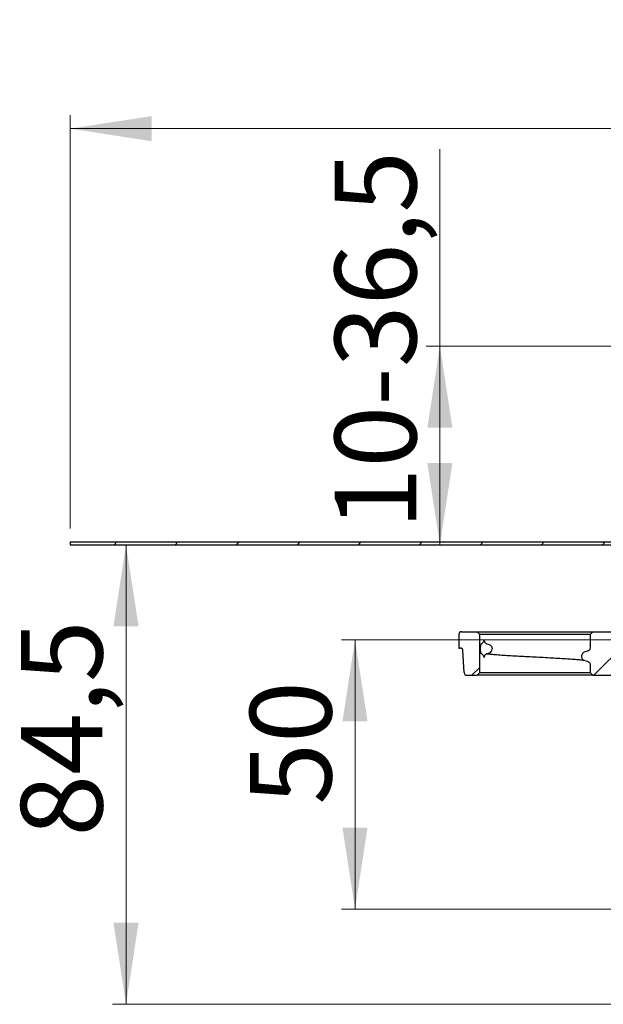
# Model space of a CAD drawing. Units: millimetres. Extents: x 373 to 1373, y 46 to 1314.
# Drawn here: x 457 to 672, y 951 to 1314 of the extents above; entities that cross this region are included whole.
import ezdxf

# ---------------------------------------------------------------- set-up
doc = ezdxf.new("R2010")
doc.units = ezdxf.units.MM
doc.header["$LTSCALE"] = 5
doc.linetypes.add('SLD-Durchgehend', pattern=[0])
doc.styles.add('SLDTEXTSTYLE1', font='TXT', dxfattribs={"width": 0.605})
doc.dimstyles.new('SLDDIMSTYLE1', dxfattribs={"dimtxt": 30, "dimasz": 30, "dimexe": 0, "dimexo": 0.0625, "dimgap": 7.5, "dimtad": 1, "dimdec": 1, "dimlfac": 0.5, "dimrnd": 1e-09, "dimzin": 12, "dimdsep": 46, "dimtxsty": 'SLDTEXTSTYLE1', "dimsah": 1, "dimcen": 0.09, "dimadec": 0, "dimazin": 3, "dimtfac": 1, "dimtdec": 1, "dimtofl": 0, "dimtmove": 0, "dimatfit": 3, "dimfxl": 1, "dimfrac": 2, "dimtolj": 1, "dimtzin": 12, "dimarcsym": 0})
doc.dimstyles.new('SLDDIMSTYLE2', dxfattribs={"dimtxt": 30, "dimasz": 30, "dimexe": 0, "dimexo": 0.0625, "dimgap": 7.5, "dimtad": 1, "dimdec": 0, "dimlfac": 0.5, "dimrnd": 1e-09, "dimzin": 12, "dimdsep": 46, "dimtxsty": 'SLDTEXTSTYLE1', "dimsah": 1, "dimcen": 0.09, "dimadec": 0, "dimazin": 3, "dimtfac": 1, "dimtdec": 0, "dimtofl": 0, "dimtmove": 0, "dimatfit": 3, "dimfxl": 1, "dimfrac": 2, "dimtolj": 1, "dimtzin": 12, "dimarcsym": 0})

# ---------------------------------------------------------------- blocks, each defined once
blk = doc.blocks.new('_D_1')
at = {"color": 7, "linetype": 'SLD-Durchgehend', "lineweight": 18}
for p, q in [((496.2, 1120.49), (496.2, 951.49)), ((713.66, 951.49), (491.2, 951.49))]:
    blk.add_line(p, q, dxfattribs=at)
for points in [[(496.2, 1120.49), (491.58, 1090.49), (500.82, 1090.49)], [(496.2, 951.49), (500.82, 981.49), (491.58, 981.49)]]:
    blk.add_solid(points, dxfattribs=at)
at = {"color": 7, "linetype": 'SLD-Durchgehend', "lineweight": 18, "insert": (457.53, 1013.16), "char_height": 30, "attachment_point": 1, "rotation": 90, "style": 'SLDTEXTSTYLE1'}
blk.add_mtext('84,5', dxfattribs=at)
blk = doc.blocks.new('_D_2')
at = {"color": 7, "linetype": 'SLD-Durchgehend', "lineweight": 18}
for p, q in [((763.16, 1085.49), (575.46, 1085.49)), ((580.46, 1085.49), (580.46, 986.49)), ((787.67, 986.49), (575.46, 986.49))]:
    blk.add_line(p, q, dxfattribs=at)
for points in [[(580.46, 1085.49), (575.84, 1055.49), (585.07, 1055.49)], [(580.46, 986.49), (585.07, 1016.49), (575.84, 1016.49)]]:
    blk.add_solid(points, dxfattribs=at)
at = {"color": 7, "linetype": 'SLD-Durchgehend', "lineweight": 18, "insert": (541.79, 1024.88), "char_height": 30, "attachment_point": 1, "rotation": 90, "style": 'SLDTEXTSTYLE1'}
blk.add_mtext('50', dxfattribs=at)
blk = doc.blocks.new('_D_4')
at = {"color": 7, "linetype": 'SLD-Durchgehend', "lineweight": 18}
for p, q in [((475.66, 1126.49), (475.66, 1278.49)), ((1221.66, 1126.49), (1221.66, 1278.49)), ((475.66, 1273.49), (1221.66, 1273.49))]:
    blk.add_line(p, q, dxfattribs=at)
for points in [[(475.66, 1273.49), (505.66, 1268.87), (505.66, 1278.11)], [(1221.66, 1273.49), (1191.66, 1278.11), (1191.66, 1268.87)]]:
    blk.add_solid(points, dxfattribs=at)
at = {"color": 7, "linetype": 'SLD-Durchgehend', "lineweight": 18, "char_height": 30, "attachment_point": 1, "style": 'SLDTEXTSTYLE1'}
for s, insert in [('%%c', (793.16, 1312.16)), ('373', (836.9, 1312.37))]:
    blk.add_mtext(s, dxfattribs=dict(at, insert=insert))
blk = doc.blocks.new('_D_8')
at = {"color": 7, "linetype": 'SLD-Durchgehend', "lineweight": 18}
for p, q in [((611.69, 1193.49), (611.69, 1265.89)), ((748.66, 1193.49), (606.69, 1193.49)), ((611.69, 1120.49), (611.69, 1193.49))]:
    blk.add_line(p, q, dxfattribs=at)
for points in [[(611.69, 1193.49), (607.07, 1163.49), (616.3, 1163.49)], [(611.69, 1120.49), (616.3, 1150.49), (607.07, 1150.49)]]:
    blk.add_solid(points, dxfattribs=at)
at = {"color": 7, "linetype": 'SLD-Durchgehend', "lineweight": 18, "insert": (573.01, 1126.14), "char_height": 30, "attachment_point": 1, "rotation": 90, "style": 'SLDTEXTSTYLE1'}
blk.add_mtext('10-36,5', dxfattribs=at)

msp = doc.modelspace()

# ---------------------------------------------------------------- hatches: boundary and pattern name
at = {"linetype": 'SLD-Durchgehend', "lineweight": 18}
h = msp.add_hatch(dxfattribs=at)
h.set_pattern_fill('ANSI31', scale=5, style=0)
h.paths.add_polyline_path([(697.160316, 1121.490176), (475.660316, 1121.490176), (475.660316, 1120.490176), (697.160316, 1120.490176)], flags=0)
h = msp.add_hatch(dxfattribs=at)
h.set_pattern_fill('ANSI31', scale=5, style=0)
edge = h.paths.add_edge_path(flags=0)
edge.add_line((1093.060316, 958.378006), (1093.060316, 964.190176))
edge.add_arc((1094.060316, 964.190176), 1, 90, 180, ccw=False)
edge.add_line((1094.060316, 965.190176), (1101.060316, 965.190176))
edge.add_arc((1101.060316, 964.190176), 1, 0, 90, ccw=False)
edge.add_line((1102.060316, 964.190176), (1102.060316, 961.690548))
edge.add_arc((1103.060316, 961.690548), 1, 180, 292.42311261)
edge.add_arc((1080.860316, 1015.490176), 59.2, 292.42311261, 301.25851759)
edge.add_arc((1111.060316, 965.738794), 1, 301.25851759, 360)
edge.add_line((1112.060316, 965.738794), (1112.060316, 966.489145))
edge.add_line((1112.060316, 966.489145), (1100.860316, 969.490176))
edge.add_line((1100.860316, 969.490176), (992.516722, 969.490176))
edge.add_arc((978.660316, 971.490176), 14, 270, 351.7867893, ccw=False)
edge.add_line((978.660316, 957.490176), (928.660316, 957.490176))
edge.add_line((928.660316, 957.490176), (927.660316, 956.490176))
edge.add_line((927.660316, 956.490176), (769.660316, 956.490176))
edge.add_line((769.660316, 956.490176), (768.660316, 957.490176))
edge.add_line((768.660316, 957.490176), (718.660316, 957.490176))
edge.add_arc((718.660316, 971.490176), 14, 180, 270, ccw=False)
edge.add_line((704.660316, 971.490176), (704.660316, 1080.261998))
edge.add_arc((700.660316, 1080.261998), 4, 0, 75)
edge.add_line((701.695592, 1084.125702), (699.401497, 1084.740403))
edge.add_arc((699.660316, 1085.706328), 1, 180, 255, ccw=False)
edge.add_line((698.660316, 1085.706328), (698.660316, 1107.490176))
edge.add_line((698.660316, 1107.490176), (698.124417, 1109.490176))
edge.add_line((698.124417, 1109.490176), (692.964163, 1109.490176))
edge.add_line((692.964163, 1109.490176), (692.160316, 1106.490176))
edge.add_line((692.160316, 1106.490176), (692.160316, 1089.490176))
edge.add_arc((691.160316, 1089.490176), 1, 270, 360, ccw=False)
edge.add_line((691.160316, 1088.490176), (683.160316, 1088.490176))
edge.add_arc((683.160316, 1089.490176), 1, 180, 270, ccw=False)
edge.add_line((682.160316, 1089.490176), (682.160316, 1106.890176))
edge.add_line((682.160316, 1106.890176), (683.160316, 1108.622227))
edge.add_line((683.160316, 1108.622227), (683.160316, 1110.758125))
edge.add_line((683.160316, 1110.758125), (682.160316, 1114.490176))
edge.add_line((682.160316, 1114.490176), (676.660316, 1114.490176))
edge.add_line((676.660316, 1114.490176), (676.660316, 1089.490176))
edge.add_arc((675.660316, 1089.490176), 1, 270, 360, ccw=False)
edge.add_line((675.660316, 1088.490176), (667.977816, 1088.490176))
edge.add_line((667.977816, 1088.490176), (666.977816, 1087.490176))
edge.add_line((666.977816, 1087.490176), (666.977816, 1082.648241))
edge.add_spline(control_points=[(666.977816, 1082.648241), (666.977816, 1082.490784), (666.95064, 1082.331157), (666.898529, 1082.182574), (666.846418, 1082.033988), (666.76793, 1081.892347), (666.66955, 1081.769405), (666.571221, 1081.646525), (666.450302, 1081.538933), (666.316809, 1081.455581), (666.199681, 1081.382448), (666.070267, 1081.326193), (665.936888, 1081.290454)], knot_values=[0, 0, 0, 0, 0.0002361843, 0.0002361843, 0.0002361843, 0.0004723761, 0.0004723761, 0.0004723761, 0.0007084489, 0.0007084489, 0.0007084489, 0.0009148943, 0.0009148943, 0.0009148943, 0.0009148943], weights=[1, 1, 1, 1, 1, 1, 1, 1, 1, 1, 1, 1, 1], degree=3, periodic=0)
edge.add_line((665.936888, 1081.290454), (665.007524, 1081.041432))
edge.add_spline(control_points=[(665.007524, 1081.041432), (663.009011, 1080.505932), (663.009011, 1078.43692), (665.007524, 1077.90142)], knot_values=[0, 0, 0, 0, 1, 1, 1, 1], weights=[1, 0.5058793634, 0.5058793634, 1], degree=3, periodic=0)
edge.add_line((665.007524, 1077.90142), (665.936923, 1077.652388))
edge.add_spline(control_points=[(665.936923, 1077.652388), (666.088647, 1077.611734), (666.235438, 1077.544301), (666.365143, 1077.455703), (666.494843, 1077.367108), (666.611037, 1077.25491), (666.704139, 1077.128406), (666.797322, 1077.001792), (666.869943, 1076.857362), (666.916021, 1076.707059), (666.956765, 1076.574159), (666.977816, 1076.433653), (666.977816, 1076.294648)], knot_values=[0, 0, 0, 0, 0.0002356147, 0.0002356147, 0.0002356147, 0.0004712156, 0.0004712156, 0.0004712156, 0.0007070216, 0.0007070216, 0.0007070216, 0.0009148681, 0.0009148681, 0.0009148681, 0.0009148681], weights=[1, 1, 1, 1, 1, 1, 1, 1, 1, 1, 1, 1, 1], degree=3, periodic=0)
edge.add_line((666.977816, 1076.294648), (666.977816, 1073.490176))
edge.add_line((666.977816, 1073.490176), (667.977816, 1072.490176))
edge.add_line((667.977816, 1072.490176), (697.660316, 1072.490176))
edge.add_arc((697.660316, 1071.490176), 1, 0, 90, ccw=False)
edge.add_line((698.660316, 1071.490176), (698.660316, 971.490176))
edge.add_arc((718.660316, 971.490176), 20, 180, 270)
edge.add_line((718.660316, 951.490176), (978.660316, 951.490176))
edge.add_arc((978.660316, 971.490176), 20, 270, 332.96430821)
edge.add_arc((998.256234, 961.490176), 2, 90, 152.96430821, ccw=False)
edge.add_line((998.256234, 963.490176), (1045.060316, 963.490176))
edge.add_line((1045.060316, 963.490176), (1045.060316, 959.490176))
edge.add_line((1045.060316, 959.490176), (1050.060316, 959.490176))
edge.add_line((1050.060316, 959.490176), (1050.060316, 963.490176))
edge.add_line((1050.060316, 963.490176), (1052.564733, 963.490176))
edge.add_arc((1080.860316, 1015.490176), 59.2, 241.44736264, 281.09520615)
edge.add_arc((1092.060316, 958.378006), 1, 281.09520615, 360)
h = msp.add_hatch(dxfattribs=at)
h.set_pattern_fill('ANSI31', scale=5, style=0)
edge = h.paths.add_edge_path(flags=0)
edge.add_arc((621.60928, 1073.490176), 1, 183, 270)
edge.add_line((621.60928, 1072.490176), (625.342816, 1072.490176))
edge.add_line((625.342816, 1072.490176), (626.342816, 1073.490176))
edge.add_line((626.342816, 1073.490176), (626.342816, 1087.490176))
edge.add_line((626.342816, 1087.490176), (625.342816, 1088.490176))
edge.add_line((625.342816, 1088.490176), (619.660316, 1088.490176))
edge.add_arc((619.660316, 1087.490176), 1, 90, 180)
edge.add_line((618.660316, 1087.490176), (618.660316, 1082.490176))
edge.add_line((618.660316, 1082.490176), (619.187273, 1082.490176))
edge.add_arc((619.187273, 1081.490176), 1, 3, 90, ccw=False)
edge.add_line((620.185903, 1081.542512), (620.610651, 1073.43784))

# ---------------------------------------------------------------- linework, layer by layer
at = {"color": 7, "linetype": 'SLD-Durchgehend', "lineweight": 25}
for p, q in [((475.660316, 1121.490176), (475.660316, 1120.490176)), ((475.660316, 1121.490176), (697.160316, 1121.490176)), ((475.660316, 1120.490176), (697.160316, 1120.490176)), ((618.660316, 1087.490176), (618.660316, 1082.490176)), ((619.660316, 1088.490176), (625.342816, 1088.490176)), ((625.342816, 1088.490176), (626.342816, 1087.490176)), ((625.342816, 1088.490176), (667.977816, 1088.490176)), ((626.342816, 1073.490176), (626.342816, 1087.490176)), ((666.977816, 1087.490176), (626.342816, 1087.490176)), ((666.977816, 1087.490176), (667.977816, 1088.490176)), ((666.977816, 1087.490176), (666.977816, 1082.648241)), ((667.977816, 1088.490176), (675.660316, 1088.490176)), ((627.060487, 1084.05527), (626.768142, 1083.806255)), ((628.940972, 1084.05527), (629.795234, 1083.806255)), ((618.660316, 1082.490176), (619.187273, 1082.490176)), ((620.610651, 1073.43784), (620.185903, 1081.542512)), ((626.768142, 1080.666243), (627.060501, 1080.417219)), ((629.795234, 1080.666243), (628.94094, 1080.417219)), ((665.936888, 1081.290454), (665.007524, 1081.041432)), ((665.007524, 1077.90142), (665.936923, 1077.652388)), ((666.977816, 1076.294648), (666.977816, 1073.490176)), ((621.60928, 1072.490176), (625.342816, 1072.490176)), ((626.342816, 1073.490176), (625.342816, 1072.490176)), ((667.977816, 1072.490176), (625.342816, 1072.490176)), ((626.342816, 1073.490176), (666.977816, 1073.490176)), ((667.977816, 1072.490176), (666.977816, 1073.490176)), ((667.977816, 1072.490176), (697.660316, 1072.490176))]:
    msp.add_line(p, q, dxfattribs=at)
for centre, radius, start, end in [((619.660316, 1087.490176), 1, 90, 180), ((619.187273, 1081.490176), 1, 3, 90), ((629.295111, 1082.194546), 1.608053, 288.12018737, 1.48606424), ((621.60928, 1073.490176), 1, 183, 270)]:
    msp.add_arc(centre, radius, start, end, dxfattribs=at)
for points, knots in [([(626.768142, 1083.806255), (626.727002, 1083.741364), (626.644341, 1083.610981), (626.569361, 1083.171571), (626.53291, 1082.638323), (626.527076, 1082.105361), (626.54475, 1081.612704), (626.586624, 1081.188808), (626.656958, 1080.838053), (626.728928, 1080.72684), (626.768142, 1080.666243)], [0, 0, 0, 0, 0.14516196, 0.2916679988, 0.4166203609, 0.5291154277, 0.6376043614, 0.74708636, 0.8621959042, 1, 1, 1, 1]), ([(627.984106, 1085.413154), (627.982306, 1085.410189), (627.882, 1085.244958), (627.692715, 1084.921624), (627.382337, 1084.38939), (627.181141, 1084.180523), (627.060487, 1084.05527)], [0, 0, 0, 0, 0.0052176096, 0.29077091291, 0.57468842603, 1, 1, 1, 1]), ([(627.984106, 1085.413154), (627.997513, 1085.25973), (628.024303, 1084.953133), (628.234047, 1084.544226), (628.542474, 1084.217195), (628.808069, 1084.109274), (628.940972, 1084.05527)], [0, 0, 0, 0, 0.2500256066, 0.4996408522, 0.7496216353, 1, 1, 1, 1]), ([(629.795234, 1083.806255), (629.9534, 1083.741588), (630.269733, 1083.612253), (630.632645, 1083.215758), (630.862431, 1082.740879), (630.889803, 1082.397209), (630.902623, 1082.236249)], [0, 0, 0, 0, 0.2576683047, 0.5153366093, 0.773004914, 1, 1, 1, 1]), ([(666.977816, 1082.648241), (666.962303, 1082.489901), (666.931276, 1082.173219), (666.688293, 1081.754378), (666.347717, 1081.439552), (666.067737, 1081.337942), (665.936888, 1081.290454)], [0, 0, 0, 0, 0.2579648632, 0.5159342507, 0.773771675, 1, 1, 1, 1]), ([(627.060501, 1080.417219), (627.181337, 1080.291788), (627.382641, 1080.082828), (627.692966, 1079.550125), (627.882032, 1079.227086), (627.982305, 1079.062343), (627.984106, 1079.059383)], [0, 0, 0, 0, 0.4259112455, 0.7095410223, 0.9947822328, 1, 1, 1, 1]), ([(628.414246, 1080.107003), (628.357778, 1080.045278), (628.202308, 1079.875336), (628.025247, 1079.518577), (627.997827, 1079.212525), (627.984106, 1079.059383)], [0, 0, 0, 0, 0.2217753102, 0.6105927017, 1, 1, 1, 1]), ([(628.94094, 1080.417219), (628.807283, 1080.364836), (628.615956, 1080.289851), (628.460964, 1080.149353), (628.414246, 1080.107003)], [0, 0, 0, 0, 0.69857953439, 1, 1, 1, 1]), ([(628.94094, 1080.417219), (629.131151, 1080.393084), (629.512557, 1080.344688), (630.496792, 1080.242801), (632.055064, 1080.10433), (634.391567, 1079.931352), (637.098935, 1079.761907), (640.052722, 1079.59343), (643.22156, 1079.418662), (646.459757, 1079.249961), (649.734008, 1079.080781), (652.89142, 1078.907564), (655.899871, 1078.736324), (658.616361, 1078.569561), (661.024846, 1078.394977), (662.969521, 1078.224407), (664.243107, 1078.093658), (664.665762, 1078.016263), (664.778252, 1077.995664)], [0, 0, 0, 0, 0.0299280103, 0.060010814, 0.1294654789, 0.2009353243, 0.2703738389, 0.341826676, 0.411242962, 0.482670858, 0.5521304304, 0.6236061293, 0.6930413471, 0.7644905302, 0.833915593, 0.9053530097, 0.9748097414, 1, 1, 1, 1]), ([(665.007524, 1081.041432), (664.835631, 1080.976768), (664.491844, 1080.847439), (664.094444, 1080.450897), (663.843997, 1079.956578), (663.773117, 1079.40437), (663.888418, 1078.859838), (664.178029, 1078.386988), (664.572135, 1078.054104), (664.876109, 1077.947505), (665.007524, 1077.90142)], [0, 0, 0, 0, 0.1288401423, 0.2576802847, 0.386520427, 0.5153605693, 0.6442007117, 0.773040854, 0.9018809964, 1, 1, 1, 1]), ([(665.936923, 1077.652388), (666.085488, 1077.596538), (666.382611, 1077.484841), (666.723556, 1077.142386), (666.93988, 1076.731765), (666.965699, 1076.43426), (666.977816, 1076.294648)], [0, 0, 0, 0, 0.2573506527, 0.5146924176, 0.7722573079, 1, 1, 1, 1])]:
    msp.add_open_spline(points, degree=3, knots=knots, dxfattribs=at)

# ---------------------------------------------------------------- dimensions: what is measured, and where the dimension line sits
at = {"color": 7, "linetype": 'SLD-Durchgehend', "lineweight": 18}
dim = msp.add_linear_dim(base=(1221.660316, 1273.490176), p1=(475.660316, 1121.490176), p2=(1221.660316, 1121.490176), text='%%c<>', dimstyle='SLDDIMSTYLE2', dxfattribs=at)
dim.commit()
dim.dimension.update_dxf_attribs({"geometry": '_D_4', "text_midpoint": (849.402816, 1273.490176), "dimtype": 160})
for base, p1, p2, dimstyle, picture, middle in [((611.685598, 1193.490176), (697.160316, 1120.490176), (753.660316, 1193.490176), 'SLDDIMSTYLE1', '_D_8', (611.685598, 1196.012994)), ((496.200181, 951.490176), (475.660316, 1120.490176), (718.660316, 951.490176), 'SLDDIMSTYLE1', '_D_1', (496.200181, 1053.268971)), ((580.4578255003, 986.4901758552), (768.1603157894, 1085.4901758552), (792.6692450728, 986.4901758552), 'SLDDIMSTYLE2', '_D_2', (580.4578255003, 1047.7976952949))]:
    dim = msp.add_linear_dim(base=base, p1=p1, p2=p2, angle=90, dimstyle=dimstyle, dxfattribs=at)
    dim.commit()
    dim.dimension.update_dxf_attribs({"geometry": picture, "text_midpoint": middle, "dimtype": 160})

doc.saveas('drawing.dxf')
